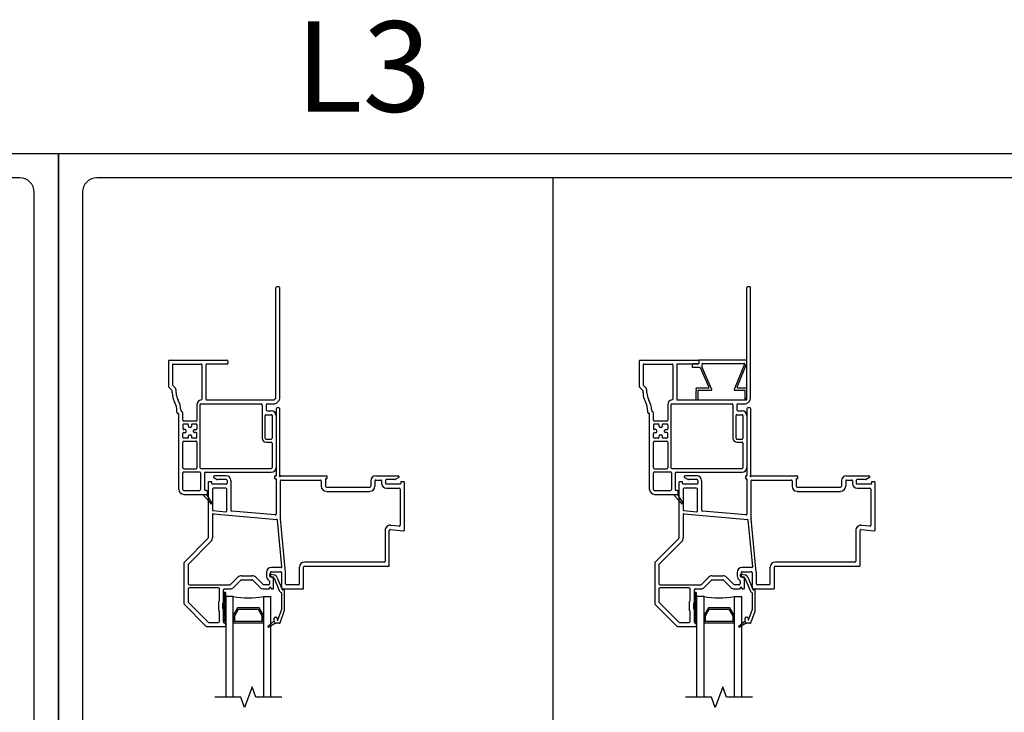
# Model space of a CAD drawing. Units: inches. Extents: x -23 to 201, y 96 to 190.
# Drawn here: x 40 to 56, y 124 to 135 of the extents above; entities that cross this region are included whole.
import ezdxf
from ezdxf.enums import TextEntityAlignment as Align

# ---------------------------------------------------------------- set-up
doc = ezdxf.new("R2010")
doc.units = ezdxf.units.IN
doc.header["$MEASUREMENT"] = 0
doc.layers.get('0').update_dxf_attribs({"color": 251})
for name, color, linetype in [('Breakline', 251, 'Continuous'), ('Exterior Casing', 251, 'Continuous'), ('Frame', 251, 'Continuous'), ('Glass', 3, 'Continuous')]:
    doc.layers.add(name, color=color, linetype=linetype)
doc.layers.add('Defpoint (Model)', color=7, linetype='Continuous', plot=False)
doc.styles.add('ROMAND', font='romand')

# ---------------------------------------------------------------- blocks, each defined once
blk = doc.blocks.new('HeadBrickmouldCasingHead')
at = {"layer": 'Exterior Casing', "linetype": 'Continuous'}
for p, q in [((0.824, 13.793), (0.824, 15.617)), ((0.874, 15.632), (0.839, 15.632)), ((0.889, 13.793), (0.889, 15.617)), ((-0.956, 14.402), (-0.956, 13.98)), ((-0.941, 14.417), (0.014, 14.417)), ((0.029, 14.402), (0.029, 14.367)), ((-0.891, 14.337), (-0.891, 14.007)), ((-0.876, 14.352), (-0.416, 14.352)), ((-0.401, 14.337), (-0.401, 13.772)), ((-0.336, 14.337), (-0.336, 13.772)), ((0.014, 14.352), (-0.321, 14.352)), ((-0.951, 13.969), (-0.897, 13.915)), ((-0.893, 13.875), (-0.893, 13.905)), ((-0.886, 13.996), (-0.851, 13.961)), ((-0.828, 13.875), (-0.828, 13.905)), ((-0.321, 13.757), (0.789, 13.757)), ((0.82, 13.782), (0.8, 13.762)), ((0.866, 13.736), (0.846, 13.716)), ((-0.815, 13.551), (-0.815, 13.572)), ((-0.484, 13.677), (-0.484, 13.422)), ((-0.434, 13.677), (-0.434, 12.637)), ((-0.419, 13.692), (0.582, 13.692)), ((0.597, 13.677), (0.597, 13.122)), ((0.662, 13.677), (0.662, 13.592)), ((0.677, 13.692), (0.789, 13.692)), ((0.677, 13.577), (0.747, 13.577)), ((-0.784, 12.272), (-0.784, 13.521)), ((-0.719, 13.422), (-0.719, 13.521)), ((-0.499, 13.407), (-0.704, 13.407)), ((0.647, 13.122), (0.647, 13.497)), ((0.662, 13.512), (0.747, 13.512)), ((0.762, 13.497), (0.762, 13.122)), ((0.827, 13.497), (0.827, 12.637)), ((-0.719, 13.342), (-0.719, 13.28)), ((-0.641, 13.357), (-0.704, 13.357)), ((-0.679, 13.265), (-0.704, 13.265)), ((-0.704, 13.215), (-0.679, 13.215)), ((-0.664, 13.23), (-0.664, 13.25)), ((-0.626, 13.317), (-0.626, 13.342)), ((-0.591, 13.302), (-0.611, 13.302)), ((-0.576, 13.342), (-0.576, 13.317)), ((-0.499, 13.357), (-0.561, 13.357)), ((-0.539, 13.23), (-0.539, 13.25)), ((-0.524, 13.265), (-0.499, 13.265)), ((-0.499, 13.215), (-0.524, 13.215)), ((-0.484, 13.342), (-0.484, 13.28)), ((-0.719, 13.137), (-0.719, 13.2)), ((-0.719, 12.63), (-0.719, 13.057)), ((-0.641, 13.122), (-0.704, 13.122)), ((-0.704, 13.072), (-0.499, 13.072)), ((-0.626, 13.137), (-0.626, 13.162)), ((-0.611, 13.177), (-0.591, 13.177)), ((-0.576, 13.162), (-0.576, 13.137)), ((-0.499, 13.122), (-0.561, 13.122)), ((-0.484, 13.137), (-0.484, 13.2)), ((-0.484, 13.057), (-0.484, 12.63)), ((0.662, 13.107), (0.747, 13.107)), ((0.662, 13.057), (0.747, 13.057)), ((0.762, 13.042), (0.762, 12.637)), ((-0.704, 12.615), (-0.499, 12.615)), ((-0.704, 12.565), (-0.439, 12.565)), ((-0.419, 12.622), (0.747, 12.622)), ((-0.719, 12.272), (-0.719, 12.55)), ((-0.424, 12.55), (-0.424, 12.272)), ((-0.359, 12.542), (-0.359, 12.272)), ((-0.344, 12.557), (0.747, 12.557)), ((-0.704, 12.257), (-0.439, 12.257)), ((-0.324, 12.257), (-0.344, 12.257)), ((-0.309, 12.207), (-0.309, 12.242)), ((-0.704, 12.192), (-0.386, 12.192)), ((-0.386, 12.192), (-0.324, 12.192)), ((-0.257, 12.039), (-0.386, 12.192)), ((-0.324, 12.192), (-0.241, 12.05))]:
    blk.add_line(p, q, dxfattribs=at)
for centre, radius, start, end in [((0.839, 15.617), 0.015, 90, 180), ((0.874, 15.617), 0.015, 0, 90), ((-0.941, 14.402), 0.015, 90, 180), ((0.014, 14.402), 0.015, 0, 90), ((0.014, 14.367), 0.015, 270, 0), ((-0.876, 14.337), 0.015, 90, 180), ((-0.416, 14.337), 0.015, 0, 90), ((-0.321, 14.337), 0.015, 90, 180), ((-0.941, 13.98), 0.015, 180, 204.4696), ((-0.941, 13.98), 0.015, 204.4696, 225), ((-0.908, 13.905), 0.015, 24.4696, 45), ((-0.908, 13.905), 0.015, 0, 24.4696), ((-0.58, 13.875), 0.313, 180, 208.9077), ((-0.876, 14.007), 0.015, 180, 224.9997), ((-0.908, 13.905), 0.08, 360, 44.9997), ((-0.58, 13.875), 0.248, 180, 208.9077), ((-1.128, 13.572), 0.313, 360, 28.9077), ((-1.128, 13.572), 0.378, 2.8364, 28.9077), ((-0.404, 13.677), 0.08, 97.2567, 180), ((-0.416, 13.772), 0.015, 277.2567, 0), ((-0.321, 13.772), 0.015, 180, 270), ((0.789, 13.772), 0.015, 270, 315), ((0.789, 13.772), 0.08, 270, 315), ((0.809, 13.793), 0.015, 315, 0), ((0.809, 13.793), 0.08, 315, 360), ((-0.799, 13.551), 0.0155, 181.8476, 271.8476), ((-0.735, 13.591), 0.015, 182.8364, 228.0397), ((-0.799, 13.521), 0.08, 0, 48.0397), ((-0.419, 13.677), 0.015, 90, 180), ((0.582, 13.677), 0.015, 0, 90), ((0.677, 13.677), 0.015, 90, 180), ((0.677, 13.592), 0.015, 180, 270), ((0.747, 13.497), 0.08, 0, 90), ((-0.799, 13.521), 0.015, 0, 90), ((-0.704, 13.422), 0.015, 180, 270), ((-0.499, 13.422), 0.015, 270, 0), ((0.662, 13.497), 0.015, 90, 180), ((0.747, 13.497), 0.015, 360, 90), ((-0.704, 13.342), 0.015, 90, 180), ((-0.704, 13.28), 0.015, 180, 270), ((-0.704, 13.2), 0.015, 90, 180), ((-0.679, 13.25), 0.015, 0, 90), ((-0.679, 13.23), 0.015, 270, 0), ((-0.641, 13.342), 0.015, 360, 90), ((-0.611, 13.317), 0.015, 180, 270), ((-0.591, 13.317), 0.015, 270, 360), ((-0.561, 13.342), 0.015, 90, 180), ((-0.524, 13.25), 0.015, 90, 180), ((-0.524, 13.23), 0.015, 180, 270), ((-0.499, 13.342), 0.015, 0, 90), ((-0.499, 13.28), 0.015, 270, 0), ((-0.499, 13.2), 0.015, 0, 90), ((-0.704, 13.137), 0.015, 180, 270), ((-0.704, 13.057), 0.015, 90, 180), ((-0.641, 13.137), 0.015, 270, 360), ((-0.611, 13.162), 0.015, 90, 180), ((-0.591, 13.162), 0.015, 0, 90), ((-0.561, 13.137), 0.015, 180, 270), ((-0.499, 13.137), 0.015, 270, 0), ((-0.499, 13.057), 0.015, 0, 90), ((0.662, 13.122), 0.065, 180, 270), ((0.662, 13.122), 0.015, 180, 270), ((0.747, 13.122), 0.015, 270, 0), ((0.747, 13.042), 0.015, 0, 90), ((-0.704, 12.63), 0.015, 180, 270), ((-0.704, 12.55), 0.015, 90, 180), ((-0.499, 12.63), 0.015, 270, 0), ((-0.439, 12.55), 0.015, 0, 90), ((-0.419, 12.637), 0.015, 180, 270), ((0.747, 12.637), 0.015, 270, 0), ((0.747, 12.637), 0.08, 270, 0), ((-0.344, 12.542), 0.015, 90, 180), ((-0.704, 12.272), 0.08, 180, 270), ((-0.704, 12.272), 0.015, 180, 270), ((-0.439, 12.272), 0.015, 270, 0), ((-0.344, 12.272), 0.015, 180, 270), ((-0.324, 12.242), 0.015, 0, 90), ((-0.324, 12.207), 0.015, 270, 0), ((-0.25, 12.045), 0.01, 220, 270), ((-0.25, 12.045), 0.01, 270, 0), ((-0.25, 12.045), 0.01, 0, 30.204)]:
    blk.add_arc(centre, radius, start, end, dxfattribs=at)
blk = doc.blocks.new('HeadJChannelFillerBrickmouldCasing')
at = {"layer": 'Exterior Casing'}
for p, q in [((0.029, 14.408), (0.029, 14.363)), ((0.819, 14.418), (0.039, 14.418)), ((0.094, 14.363), (0.779, 14.363)), ((0.665, 13.967), (0.829, 14.364)), ((0.829, 14.368), (0.829, 14.408)), ((-0.079, 14.343), (-0.079, 14.308)), ((0.019, 14.353), (-0.069, 14.353)), ((-0.069, 14.298), (0.044, 14.298)), ((0.053, 14.292), (0.195, 13.967)), ((0.084, 14.3), (0.084, 14.353)), ((0.244, 13.932), (0.085, 14.296)), ((0.789, 14.349), (0.616, 13.932)), ((-0.016, 13.943), (-0.016, 13.933)), ((-0.016, 13.903), (-0.016, 13.768)), ((-0.011, 13.925), (-0.001, 13.918)), ((-0.001, 13.918), (-0.011, 13.911)), ((0.186, 13.953), (-0.006, 13.953)), ((0.019, 13.768), (0.019, 13.908)), ((0.029, 13.918), (0.235, 13.918)), ((0.626, 13.918), (0.784, 13.918)), ((0.819, 13.953), (0.674, 13.953)), ((0.794, 13.908), (0.794, 13.768)), ((0.814, 13.918), (0.825, 13.925)), ((0.825, 13.911), (0.814, 13.918)), ((0.829, 13.933), (0.829, 13.943)), ((0.829, 13.768), (0.829, 13.903)), ((-0.006, 13.758), (0.009, 13.758)), ((0.804, 13.758), (0.819, 13.758))]:
    blk.add_line(p, q, dxfattribs=at)
for centre, start, end in [((0.019, 14.363), 270, 0), ((0.039, 14.408), 90, 180), ((0.094, 14.353), 90, 180), ((0.779, 14.353), 337.5632, 90), ((0.819, 14.408), 0, 90), ((0.819, 14.368), 337.5632, 360), ((-0.069, 14.343), 90, 180), ((-0.069, 14.308), 180, 270), ((0.044, 14.288), 23.5344, 90), ((0.094, 14.3), 180, 203.5344), ((-0.006, 13.943), 90, 180), ((-0.006, 13.933), 180, 236.3099), ((-0.006, 13.903), 123.6901, 180), ((0.029, 13.908), 90, 180), ((0.186, 13.963), 270, 23.5344), ((0.235, 13.928), 270, 23.5344), ((0.626, 13.928), 157.5632, 270), ((0.674, 13.963), 157.5632, 270), ((0.784, 13.908), 0, 90), ((0.819, 13.943), 0, 90), ((0.819, 13.933), 303.6901, 0), ((0.819, 13.903), 0, 56.3099), ((-0.006, 13.768), 180, 270), ((0.009, 13.768), 270, 0), ((0.804, 13.768), 180, 270), ((0.819, 13.768), 270, 360)]:
    blk.add_arc(centre, 0.01, start, end, dxfattribs=at)
blk = doc.blocks.new('Title block Model')
at = {"layer": 'Defpoint (Model)'}
blk.add_lwpolyline([(0, -36.4), (32, -36.4), (32, 0), (0, 0)], close=True, dxfattribs=at)
blk.add_lwpolyline([(31.36, -36, 0.414214), (31.6, -35.76), (31.6, -0.64, 0.414214), (31.36, -0.4), (0.64, -0.4, 0.414214), (0.4, -0.64), (0.4, -35.76, 0.414214), (0.64, -36)], format="xyb", close=True, dxfattribs=at)
at = {"layer": 'Defpoint (Model)', "style": 'ROMAND'}
blk.add_attdef('DWG_NO.', text='', height=1.5, dxfattribs=at).set_placement((5.054, 1.25), align=Align.MIDDLE)
blk = doc.blocks.new('Title block Model_L2')
at = {"layer": 'Defpoint (Model)'}
blk.add_blockref('Title block Model', (0, 36.4), dxfattribs=at)
blk = doc.blocks.new('Title block Model_L3')
blk.add_line((8.2, 13.937), (8.2, 36))
at = {"layer": 'Defpoint (Model)'}
ref = blk.add_blockref('Title block Model', (0, 36.4), dxfattribs=at)
ref.add_attrib('DWG_NO.', 'L3', dxfattribs={"layer": '0', "height": 1.5, "style": 'ROMAND'}).set_placement((5.054, 37.65), align=Align.MIDDLE)
blk = doc.blocks.new('HeadSHAssemblyWithFlange')
at = {"layer": 'Frame', "linetype": 'Continuous'}
h = blk.add_hatch(dxfattribs=at)
h.set_pattern_fill('USER', color=256, scale=1000, style=0)
h.set_pattern_definition([(45, (5.459784, 15.678136), (-0.014142136, 0.014142136), [])])
edge = h.paths.add_edge_path()
edge.add_arc((-0.027, 10.551), 0.0175, 0, 180)
edge.add_arc((-0.027, 10.101), 0.0175, 180, 360)
at = {"layer": 'Breakline', "linetype": 'Continuous'}
blk.add_lwpolyline([(0.921, 8.83), (0.491, 8.83), (0.428, 9.001), (0.303, 8.658), (0.241, 8.83), (-0.189, 8.83)], dxfattribs=at)
at = {"layer": 'Frame', "linetype": 'Continuous'}
for p, q in [((0.827, 13.61), (0.827, 12.508)), ((0.827, 13.61), (0.827, 12.508)), ((0.874, 13.625), (0.842, 13.625)), ((0.889, 12.516), (0.889, 13.61)), ((-0.247, 12.403), (-0.284, 12.403)), ((-0.205, 12.472), (-0.149, 12.44)), ((0, 12.5), (-0.197, 12.5)), ((0, 12.438), (-0.141, 12.438)), ((0.015, 12.423), (0.015, 12.378)), ((0.077, 12.423), (0.077, 11.93)), ((0.807, 12.458), (0.807, 12.492)), ((0.815, 12.5), (0.819, 12.5)), ((0.819, 12.45), (0.815, 12.45)), ((0.827, 12.442), (0.827, 11.866)), ((0.897, 11.79), (0.897, 12.415)), ((0.905, 12.5), (1.656, 12.5)), ((0.912, 12.43), (1.559, 12.43)), ((1.574, 12.415), (1.574, 12.328)), ((1.644, 12.442), (1.644, 12.328)), ((1.656, 12.45), (1.652, 12.45)), ((1.664, 12.492), (1.664, 12.458)), ((2.394, 12.415), (2.394, 12.328)), ((2.464, 12.415), (2.464, 12.328)), ((2.479, 12.5), (2.849, 12.5)), ((2.479, 12.43), (2.56, 12.43)), ((2.575, 12.415), (2.575, 12.373)), ((2.637, 12.423), (2.637, 12.378)), ((2.793, 12.438), (2.652, 12.438)), ((2.857, 12.472), (2.801, 12.44)), ((2.936, 12.403), (2.899, 12.403)), ((-0.299, 12.388), (-0.299, 11.47)), ((-0.299, 12.388), (-0.299, 11.47)), ((-0.239, 12.371), (-0.239, 12.395)), ((0, 12.363), (-0.231, 12.363)), ((-0.229, 12.278), (-0.229, 11.938)), ((-0.008, 12.293), (-0.214, 12.293)), ((0.007, 11.919), (0.007, 12.278)), ((1.659, 12.312), (2.379, 12.312)), ((1.659, 12.242), (2.379, 12.242)), ((2.883, 12.363), (2.652, 12.363)), ((2.655, 12.293), (2.866, 12.293)), ((2.881, 12.278), (2.881, 11.682)), ((2.891, 12.395), (2.891, 12.371)), ((2.951, 11.605), (2.951, 12.388)), ((-0.215, 11.923), (-0.009, 11.904)), ((0.811, 11.851), (0.091, 11.915)), ((-0.229, 11.857), (-0.229, 11.47)), ((-0.213, 11.872), (0.836, 11.778)), ((0.923, 10.997), (0.849, 11.765)), ((0.982, 10.905), (0.897, 11.788)), ((2.632, 11.595), (2.632, 11.085)), ((2.702, 11.015), (2.702, 11.595)), ((2.718, 11.61), (2.935, 11.59)), ((2.865, 11.667), (2.724, 11.679)), ((-0.303, 11.46), (-0.697, 11.066)), ((-0.303, 11.46), (-0.697, 11.066)), ((-0.254, 11.41), (-0.627, 11.037)), ((-0.701, 11.056), (-0.701, 10.381)), ((-0.701, 11.056), (-0.701, 10.381)), ((-0.631, 11.027), (-0.631, 10.71)), ((0.898, 10.981), (0.75, 10.981)), ((1.212, 10.71), (1.212, 10.985)), ((1.282, 10.64), (1.282, 10.985)), ((2.617, 11.07), (1.297, 11.07)), ((1.297, 11), (2.687, 11)), ((1.297, 11), (2.687, 11)), ((0.072, 10.699), (0.193, 10.82)), ((0.119, 10.647), (0.242, 10.771)), ((0.253, 10.845), (0.429, 10.845)), ((0.253, 10.775), (0.429, 10.775)), ((0.439, 10.771), (0.563, 10.647)), ((0.489, 10.82), (0.609, 10.699)), ((0.665, 10.896), (0.665, 10.845)), ((0.733, 10.824), (0.784, 10.81)), ((0.735, 10.845), (0.735, 10.896)), ((0.746, 10.872), (0.796, 10.858)), ((0.75, 10.911), (0.898, 10.911)), ((0.777, 10.82), (0.76, 10.82)), ((0.785, 10.64), (0.785, 10.812)), ((0.794, 10.801), (0.879, 10.597)), ((0.84, 10.821), (0.925, 10.616)), ((0.913, 10.896), (0.913, 10.697)), ((0.913, 10.896), (0.913, 10.697)), ((0.983, 10.71), (0.983, 10.896)), ((-0.631, 10.63), (-0.631, 10.41)), ((-0.616, 10.695), (0.062, 10.695)), ((-0.129, 10.645), (-0.616, 10.645)), ((-0.114, 10.431), (-0.114, 10.63)), ((-0.044, 10.402), (-0.044, 10.61)), ((-0.029, 10.625), (0.066, 10.625)), ((0.616, 10.625), (0.706, 10.625)), ((0.616, 10.625), (0.706, 10.625)), ((0.7, 10.695), (0.62, 10.695)), ((0.715, 10.753), (0.715, 10.71)), ((0.715, 10.634), (0.715, 10.64)), ((0.745, 10.64), (0.745, 10.633)), ((0.745, 10.64), (0.745, 10.633)), ((0.753, 10.625), (0.77, 10.625)), ((0.753, 10.625), (0.77, 10.625)), ((0.913, 10.677), (0.913, 10.655)), ((0.913, 10.677), (0.913, 10.655)), ((0.933, 10.611), (0.938, 10.611)), ((0.943, 10.625), (1.267, 10.625)), ((0.943, 10.625), (1.267, 10.625)), ((0.965, 10.28), (0.965, 10.615)), ((1.196, 10.695), (0.998, 10.695)), ((-0.044, 10.551), (-0.044, 10.101)), ((-0.009, 10.101), (-0.009, 10.551)), ((0.915, 10.558), (0.915, 10.28)), ((-0.697, 10.371), (-0.331, 10.004)), ((-0.697, 10.371), (-0.331, 10.004)), ((-0.627, 10.4), (-0.302, 10.074)), ((-0.13, 10.408), (-0.13, 10.277)), ((-0.117, 10.425), (-0.128, 10.414)), ((-0.06, 10.379), (-0.06, 10.306)), ((-0.047, 10.396), (-0.058, 10.385)), ((-0.058, 10.3), (-0.047, 10.289)), ((-0.044, 10.075), (-0.044, 10.283)), ((-0.128, 10.271), (-0.117, 10.26)), ((-0.114, 10.085), (-0.114, 10.254)), ((0.795, 10.094), (0.795, 10.14)), ((0.81, 10.155), (0.83, 10.155)), ((0.845, 10.14), (0.845, 10.113)), ((0.855, 10.111), (0.914, 10.274)), ((0.891, 10.065), (0.961, 10.257)), ((-0.32, 10), (-0.024, 10)), ((-0.32, 10), (-0.024, 10)), ((-0.291, 10.07), (-0.129, 10.07)), ((-0.029, 10.06), (-0.017, 10.06)), ((-0.009, 10.015), (-0.009, 10.052)), ((0.694, 10.01), (0.795, 10.094)), ((0.815, 10.057), (0.705, 9.993)), ((0.795, 10.085), (0.795, 10.094)), ((0.877, 10.055), (0.825, 10.055))]:
    blk.add_line(p, q, dxfattribs=at)
for centre, radius, start, end in [((0.842, 13.61), 0.015, 90, 180), ((0.842, 13.61), 0.015, 90, 180), ((0.874, 13.61), 0.015, 0, 90), ((-0.284, 12.388), 0.015, 89.9999, 180), ((-0.284, 12.388), 0.015, 89.9999, 180), ((-0.247, 12.395), 0.008, 360, 90), ((-0.197, 12.485), 0.0149, 90, 240), ((-0.197, 12.485), 0.0149, 90, 240), ((-0.141, 12.453), 0.015, 240, 270), ((0, 12.423), 0.077, 0, 90), ((0, 12.423), 0.015, 360, 90), ((0.815, 12.492), 0.008, 90, 180), ((0.815, 12.458), 0.008, 180, 270), ((0.819, 12.508), 0.008, 270, 0), ((0.819, 12.442), 0.008, 0, 90), ((0.889, 12.5), 0.01, 116.3878, 333.6122), ((0.881, 12.516), 0.008, 296.3878, 0), ((0.912, 12.415), 0.015, 90, 180), ((0.905, 12.492), 0.008, 90, 153.6122), ((1.559, 12.415), 0.015, 0, 90), ((1.652, 12.442), 0.008, 90, 180), ((1.656, 12.492), 0.008, 0, 90), ((1.656, 12.458), 0.008, 270, 0), ((2.479, 12.415), 0.085, 90, 180), ((2.479, 12.415), 0.015, 90, 180), ((2.56, 12.415), 0.015, 0, 90), ((2.652, 12.423), 0.015, 90, 180), ((2.793, 12.453), 0.015, 270, 300), ((2.849, 12.485), 0.0149, 300, 90), ((2.899, 12.395), 0.008, 90, 180), ((2.936, 12.388), 0.015, 0, 90), ((-0.231, 12.371), 0.008, 180, 270), ((-0.214, 12.278), 0.015, 90, 180), ((-0.008, 12.278), 0.015, 0, 90), ((0, 12.378), 0.015, 270, 0), ((1.659, 12.328), 0.085, 180, 270), ((1.659, 12.328), 0.015, 180, 270), ((2.379, 12.328), 0.015, 270, 0), ((2.379, 12.328), 0.085, 270, 0), ((2.655, 12.373), 0.0802, 180, 270), ((2.652, 12.378), 0.015, 180, 270), ((2.866, 12.278), 0.015, 0, 90), ((2.883, 12.371), 0.008, 270, 0), ((-0.214, 11.938), 0.015, 180, 264.8781), ((-0.008, 11.919), 0.015, 264.8781, 0), ((0.092, 11.93), 0.015, 180, 264.8781), ((-0.214, 11.857), 0.015, 84.8781, 180), ((0.812, 11.866), 0.015, 264.8781, 0), ((0.834, 11.763), 0.015, 5.5141, 84.8781), ((0.912, 11.79), 0.015, 180, 185.5141), ((2.717, 11.595), 0.085, 84.8781, 180), ((2.717, 11.595), 0.015, 84.8781, 180), ((2.866, 11.682), 0.015, 264.8781, 0), ((2.936, 11.605), 0.015, 264.8781, 0), ((-0.314, 11.47), 0.015, 315, 0), ((-0.314, 11.47), 0.015, 315, 0), ((-0.314, 11.47), 0.085, 315, 360), ((-0.686, 11.056), 0.015, 135, 180), ((-0.686, 11.056), 0.015, 135, 180), ((-0.616, 11.027), 0.015, 135, 180), ((0.75, 10.896), 0.085, 90, 180), ((0.898, 10.896), 0.085, 83.9772, 90), ((0.908, 10.996), 0.015, 263.9772, 5.5141), ((1.297, 10.985), 0.085, 90, 180), ((1.297, 10.985), 0.015, 90, 180), ((2.617, 11.085), 0.015, 270, 0), ((2.687, 11.015), 0.015, 270, 0), ((2.687, 11.015), 0.015, 270, 0), ((0.253, 10.76), 0.085, 90, 135), ((0.253, 10.76), 0.015, 90, 135), ((0.429, 10.76), 0.085, 45, 90), ((0.429, 10.76), 0.015, 45, 90), ((0.76, 10.845), 0.095, 180, 236.9443), ((0.74, 10.848), 0.025, 75, 179.9222), ((0.74, 10.848), 0.025, 179.9222, 255), ((0.75, 10.896), 0.015, 90, 180), ((0.76, 10.845), 0.025, 180, 270), ((0.777, 10.812), 0.008, 0, 90), ((0.78, 10.796), 0.015, 22.6958, 75), ((0.78, 10.796), 0.065, 22.6958, 75), ((0.898, 10.896), 0.015, 0, 90), ((0.898, 10.896), 0.085, 0, 5.5141), ((-0.616, 10.71), 0.015, 180, 270), ((-0.616, 10.63), 0.015, 90, 180), ((-0.129, 10.63), 0.015, 0, 90), ((-0.029, 10.61), 0.015, 90, 180), ((0.062, 10.71), 0.015, 270, 315), ((0.066, 10.7), 0.075, 270, 315), ((0.616, 10.7), 0.075, 225, 270), ((0.62, 10.71), 0.015, 225, 270), ((0.7, 10.71), 0.015, 270, 360), ((0.706, 10.634), 0.009, 270, 0), ((0.706, 10.634), 0.009, 270, 0), ((0.7, 10.753), 0.015, 0, 56.9443), ((0.73, 10.64), 0.015, 0, 180), ((0.73, 10.64), 0.015, 0, 180), ((0.753, 10.633), 0.0081, 180, 270), ((0.753, 10.633), 0.0081, 180, 270), ((0.77, 10.64), 0.015, 270, 0), ((0.77, 10.64), 0.015, 270, 0), ((0.913, 10.687), 0.01, 90, 270), ((0.913, 10.687), 0.01, 90, 270), ((0.943, 10.655), 0.03, 180, 270), ((0.943, 10.655), 0.03, 180, 270), ((0.933, 10.619), 0.008, 202.6958, 270), ((0.938, 10.619), 0.008, 270, 347.1604), ((0.955, 10.615), 0.01, 90, 167.1604), ((0.955, 10.615), 0.01, 0, 90), ((0.998, 10.71), 0.015, 180, 270), ((1.196, 10.71), 0.015, 270, 0), ((1.267, 10.64), 0.015, 270, 0), ((1.267, 10.64), 0.015, 270, 0), ((-0.027, 10.551), 0.0175, 0, 180), ((0.933, 10.619), 0.058, 202.6958, 247.2203), ((0.907, 10.558), 0.008, 0, 67.2203), ((-0.686, 10.381), 0.015, 180, 225), ((-0.686, 10.381), 0.015, 180, 225), ((-0.616, 10.41), 0.015, 180, 225), ((-0.122, 10.408), 0.008, 135, 180), ((-0.122, 10.431), 0.008, 315, 0), ((-0.052, 10.379), 0.008, 135, 180), ((-0.052, 10.306), 0.008, 180, 225), ((-0.052, 10.402), 0.008, 315, 0), ((-0.052, 10.283), 0.008, 0, 45), ((0.9, 10.28), 0.015, 340, 0), ((0.9, 10.28), 0.065, 340, 0), ((-0.122, 10.277), 0.008, 180, 225), ((-0.122, 10.254), 0.008, 0, 45), ((0.81, 10.14), 0.015, 90, 180), ((0.83, 10.14), 0.015, 0, 90), ((-0.32, 10.015), 0.015, 225, 270), ((-0.32, 10.015), 0.015, 225, 270), ((-0.291, 10.085), 0.015, 225, 270), ((-0.129, 10.085), 0.015, 270, 0), ((-0.027, 10.101), 0.0175, 180, 0), ((-0.029, 10.075), 0.015, 180, 270), ((-0.024, 10.015), 0.015, 270, 0), ((-0.024, 10.015), 0.015, 270, 0), ((-0.017, 10.052), 0.008, 0, 90), ((0.7, 10.002), 0.01, 129.7442, 180), ((0.7, 10.002), 0.01, 180, 270), ((0.7, 10.002), 0.01, 270, 299.9482), ((0.825, 10.085), 0.03, 180, 250.5288), ((0.825, 10.085), 0.03, 250.5288, 270), ((0.85, 10.113), 0.005, 180, 340), ((0.877, 10.07), 0.015, 270, 340)]:
    blk.add_arc(centre, radius, start, end, dxfattribs=at)
at = {"layer": 'Glass', "color": 3, "linetype": 'Continuous'}
for p, q in [((-0.009, 10.5), (-0.009, 8.83)), ((0.116, 10.5), (-0.009, 10.5)), ((0.116, 8.83), (0.116, 10.5)), ((0.616, 10.5), (0.616, 8.83)), ((0.616, 10.5), (0.741, 10.5)), ((0.741, 8.83), (0.741, 10.5)), ((0.188, 10.313), (0.116, 10.188)), ((0.141, 10.181), (0.203, 10.288)), ((0.544, 10.313), (0.188, 10.313)), ((0.203, 10.288), (0.529, 10.288)), ((0.529, 10.288), (0.591, 10.181)), ((0.616, 10.188), (0.544, 10.313)), ((0.116, 10.188), (0.116, 10.063)), ((0.141, 10.088), (0.141, 10.181)), ((0.591, 10.181), (0.591, 10.088)), ((0.616, 10.063), (0.616, 10.188)), ((0.116, 10.063), (0.616, 10.063)), ((0.591, 10.088), (0.141, 10.088))]:
    blk.add_line(p, q, dxfattribs=at)
blk.add_arc((0.366, 11.738), 1.262, 258.5788, 281.4212, dxfattribs=at)

msp = doc.modelspace()

# ---------------------------------------------------------------- block references
for name, p in [('Title block Model_L2', (8.635, 96.471)), ('Title block Model_L3', (40.635, 96.471)), ('HeadBrickmouldCasingHead', (43.416, 115.032)), ('HeadBrickmouldCasingHead', (51.216, 115.032)), ('HeadJChannelFillerBrickmouldCasing', (51.216, 115.032)), ('HeadSHAssemblyWithFlange', (43.417, 115.031)), ('HeadSHAssemblyWithFlange', (51.217, 115.031))]:
    msp.add_blockref(name, p)

doc.saveas('drawing.dxf')
